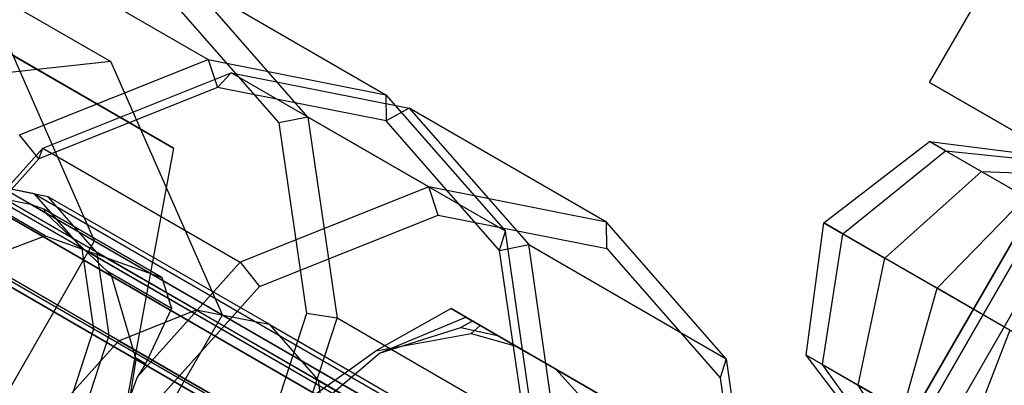
# Model space of a CAD drawing. Extents: x -3250 to 3250, y -2924 to 3476.
# Drawn here: x -1914 to -1891, y 1726 to 1735 of the extents above; entities that cross this region are included whole.
import ezdxf

# ---------------------------------------------------------------- set-up
doc = ezdxf.new("R2010")
doc.units = 0

msp = doc.modelspace()

# ---------------------------------------------------------------- linework, layer by layer
at = {"color": 0}
for p, q in [((-1892.70191, 1733.223634, -483.132312), (-1890.357763, 1737.283815, -483.132312)), ((-1913.791626, 1736.370031, -511.086303), (-1909.259609, 1733.75347, -504.388212)), ((-1911.862995, 1729.589869, -523.28848), (-1914.422449, 1735.400904, -519.286681)), ((-1914.422449, 1735.400904, -519.286681), (-1911.489968, 1733.707835, -514.952621)), ((-1909.709566, 1735.560259, -514.164611), (-1905.177549, 1732.943697, -507.466519)), ((-1906.967252, 1732.429978, -517.242918), (-1909.709566, 1735.560259, -514.164611)), ((-1910.234974, 1735.265886, -514.558616), (-1907.634613, 1732.297641, -517.477579)), ((-1914.058279, 1734.029538, -552.115031), (-1910.05648, 1731.719097, -546.200574)), ((-1910.05648, 1731.719097, -546.200574), (-1913.809885, 1733.886127, -542.814436)), ((-1911.489968, 1733.707835, -514.952621), (-1917.802199, 1733.01887, -510.950822)), ((-1913.58763, 1732.025757, -502.134734), (-1909.259609, 1733.75347, -504.388212)), ((-1908.930514, 1727.8968, -518.954421), (-1911.489968, 1733.707835, -514.952621)), ((-1909.259609, 1733.75347, -504.388212), (-1905.177549, 1732.943697, -507.466519)), ((-1909.259609, 1733.75347, -504.388212), (-1909.040536, 1733.10935, -504.153551)), ((-1913.054451, 1731.717926, -501.346724), (-1908.72643, 1733.445639, -503.600201)), ((-1908.72643, 1733.445639, -503.600201), (-1909.040536, 1733.10935, -504.153551)), ((-1904.194413, 1730.829078, -496.90211), (-1908.72643, 1733.445639, -503.600201)), ((-1908.72643, 1733.445639, -503.600201), (-1904.644371, 1732.635867, -506.678509)), ((-1892.70191, 1733.223634, -483.132312), (-1890.266967, 1731.817819, -490.09134)), ((-1888.70011, 1730.913194, -477.217855), (-1892.70191, 1733.223634, -483.132312)), ((-1909.040536, 1733.10935, -504.153551), (-1913.144522, 1731.47107, -502.016723)), ((-1909.040536, 1733.10935, -504.153551), (-1913.144522, 1731.47107, -502.016723)), ((-1905.169779, 1732.341494, -507.072514), (-1909.040536, 1733.10935, -504.153551)), ((-1905.169779, 1732.341494, -507.072514), (-1909.040536, 1733.10935, -504.153551)), ((-1905.177549, 1732.943697, -507.466519), (-1902.435235, 1729.813416, -510.544827)), ((-1905.177549, 1732.943697, -507.466519), (-1905.169779, 1732.341494, -507.072514)), ((-1918.009836, 1732.555416, -537.162704), (-1905.097887, 1725.100699, -520.6041)), ((-1904.644371, 1732.635867, -506.678509), (-1905.169779, 1732.341494, -507.072514)), ((-1900.112353, 1730.019305, -499.980417), (-1904.644371, 1732.635867, -506.678509)), ((-1904.644371, 1732.635867, -506.678509), (-1901.902057, 1729.505586, -509.756816)), ((-1920.202636, 1732.236494, -537.04337), (-1907.030077, 1724.631313, -520.150552)), ((-1906.967252, 1732.429978, -517.242918), (-1907.634613, 1732.297641, -517.477579)), ((-1907.634613, 1732.297641, -517.477579), (-1907.001412, 1727.924344, -519.614407)), ((-1902.435235, 1729.813416, -510.544827), (-1906.967252, 1732.429978, -517.242918)), ((-1906.967252, 1732.429978, -517.242918), (-1906.299485, 1727.817945, -519.496395)), ((-1902.569418, 1729.373249, -509.991476), (-1905.169779, 1732.341494, -507.072514)), ((-1902.569418, 1729.373249, -509.991476), (-1905.169779, 1732.341494, -507.072514)), ((-1916.18056, 1732.07941, -537.941087), (-1903.082187, 1724.517061, -521.143408)), ((-1913.144522, 1731.47107, -502.016723), (-1913.58763, 1732.025757, -502.134734)), ((-1895.125946, 1730.00435, -483.063499), (-1892.706994, 1731.873754, -483.22655)), ((-1892.33394, 1731.658371, -486.734857), (-1892.706994, 1731.873754, -483.22655)), ((-1892.706994, 1731.873754, -483.22655), (-1889.695556, 1731.487915, -483.620191)), ((-1892.706994, 1731.873754, -483.22655), (-1891.510927, 1731.183204, -479.972884)), ((-1901.097971, 1722.791346, -474.627037), (-1916.660192, 1731.776199, -494.584417)), ((-1916.468744, 1727.915666, -500.521894), (-1913.054451, 1731.717926, -501.346724)), ((-1913.144522, 1731.47107, -502.016723), (-1913.054451, 1731.717926, -501.346724)), ((-1913.054451, 1731.717926, -501.346724), (-1908.522434, 1729.101365, -494.648632)), ((-1910.05648, 1731.719097, -546.200574), (-1911.30558, 1724.934712, -543.243346)), ((-1894.688885, 1729.752013, -487.173736), (-1892.33394, 1731.658371, -486.734857)), ((-1890.491724, 1730.594767, -489.557757), (-1892.33394, 1731.658371, -486.734857)), ((-1892.33394, 1731.658371, -486.734857), (-1889.477026, 1731.361747, -485.67531)), ((-1913.144522, 1731.47107, -502.016723), (-1916.382078, 1727.86563, -501.234589)), ((-1913.144522, 1731.47107, -502.016723), (-1916.382078, 1727.86563, -501.234589)), ((-1915.202442, 1731.514694, -495.839254), (-1913.298185, 1730.41527, -493.397187)), ((-1909.295556, 1697.539719, -483.620191), (-1889.695556, 1731.487915, -483.620191)), ((-1909.077026, 1697.413551, -485.67531), (-1889.477026, 1731.361747, -485.67531)), ((-1889.695556, 1731.487915, -483.620191), (-1893.695556, 1724.559712, -483.620191)), ((-1889.477026, 1731.361747, -485.67531), (-1893.477026, 1724.433544, -485.67531)), ((-1893.724666, 1729.195321, -479.251592), (-1891.510927, 1731.183204, -479.972884)), ((-1891.510927, 1731.183204, -479.972884), (-1888.994917, 1731.083401, -481.714237)), ((-1891.510927, 1731.183204, -479.972884), (-1889.066224, 1729.771754, -477.845676)), ((-1902.21211, 1721.849658, -473.1244), (-1918.229744, 1731.097444, -493.665813)), ((-1915.476354, 1731.09271, -539.517991), (-1899.914132, 1722.107857, -519.560611)), ((-1912.99792, 1729.711785, -499.256351), (-1915.134894, 1730.945568, -497.034546)), ((-1913.242745, 1730.671937, -514.952621), (-1914.875568, 1730.995846, -513.721298)), ((-1914.875568, 1730.995846, -513.721298), (-1904.211999, 1724.839231, -497.961083)), ((-1912.926155, 1730.604624, -514.558616), (-1914.5998, 1730.936631, -513.29651)), ((-1909.534604, 1728.012239, -505.810408), (-1914.5998, 1730.936631, -513.29651)), ((-1888.994917, 1731.083401, -481.714237), (-1908.594917, 1697.135205, -481.714237)), ((-1888.994917, 1731.083401, -481.714237), (-1892.994917, 1724.155197, -481.714237)), ((-1913.298185, 1730.41527, -493.397187), (-1914.475164, 1730.653165, -496.794526)), ((-1912.145819, 1729.419825, -516.183944), (-1913.242745, 1730.671937, -514.952621)), ((-1913.242745, 1730.671937, -514.952621), (-1902.579175, 1724.515322, -499.192406)), ((-1904.194413, 1730.829078, -496.90211), (-1908.522434, 1729.101365, -494.648632)), ((-1900.112353, 1730.019305, -499.980417), (-1904.194413, 1730.829078, -496.90211)), ((-1903.97534, 1730.184958, -496.667449), (-1904.194413, 1730.829078, -496.90211)), ((-1911.801807, 1729.321209, -515.820722), (-1912.926155, 1730.604624, -514.558616)), ((-1907.86096, 1727.680232, -507.072514), (-1912.926155, 1730.604624, -514.558616)), ((-1892.530595, 1728.505923, -490.480969), (-1890.491724, 1730.594767, -489.557757)), ((-1916.606777, 1730.304761, -512.819908), (-1905.943207, 1724.148146, -497.059692)), ((-1911.309093, 1727.303877, -504.886482), (-1916.374288, 1730.228269, -512.372584)), ((-1913.298185, 1730.41527, -493.397187), (-1913.307682, 1730.419362, -493.401872)), ((-1913.307682, 1730.419362, -493.401872), (-1912.99159, 1730.237005, -492.997255)), ((-1913.026886, 1730.316371, -493.075146), (-1913.307682, 1730.419362, -493.401872)), ((-1910.317291, 1728.751985, -495.892304), (-1913.026886, 1730.316371, -493.075146)), ((-1913.026886, 1730.316371, -493.075146), (-1912.99159, 1730.237005, -492.997255)), ((-1912.99159, 1730.237005, -492.997255), (-1912.989733, 1730.237185, -493.00162)), ((-1899.89136, 1722.674836, -476.203941), (-1912.989733, 1730.237185, -493.00162)), ((-1912.989733, 1730.237185, -493.00162), (-1911.570315, 1728.887557, -493.447573)), ((-1908.079326, 1728.546678, -494.53062), (-1903.97534, 1730.184958, -496.667449)), ((-1903.97534, 1730.184958, -496.667449), (-1900.104583, 1729.417102, -499.586412)), ((-1897.37004, 1726.889024, -503.058724), (-1900.112353, 1730.019305, -499.980417)), ((-1900.104583, 1729.417102, -499.586412), (-1900.112353, 1730.019305, -499.980417)), ((-1895.535421, 1726.974774, -483.22655), (-1895.125946, 1730.00435, -483.063499)), ((-1894.688885, 1729.752013, -487.173736), (-1895.125946, 1730.00435, -483.063499)), ((-1895.125946, 1730.00435, -483.063499), (-1893.724666, 1729.195321, -479.251592)), ((-1902.569418, 1729.373249, -509.991476), (-1902.435235, 1729.813416, -510.544827)), ((-1901.767468, 1725.201384, -512.798304), (-1902.435235, 1729.813416, -510.544827)), ((-1895.162367, 1726.759391, -486.734857), (-1894.688885, 1729.752013, -487.173736)), ((-1892.530595, 1728.505923, -490.480969), (-1894.688885, 1729.752013, -487.173736)), ((-1915.73481, 1729.656993, -541.020628), (-1899.717175, 1720.409207, -520.479215)), ((-1915.615772, 1723.089869, -523.28848), (-1911.862995, 1729.589869, -523.28848)), ((-1914.677218, 1729.075259, -500.105082), (-1912.99792, 1729.711785, -499.256351)), ((-1912.99792, 1729.711785, -499.256351), (-1910.317291, 1728.751985, -495.892304)), ((-1911.862995, 1729.589869, -523.28848), (-1908.930514, 1727.8968, -518.954421)), ((-1911.878712, 1727.575011, -517.085335), (-1912.145819, 1729.419825, -516.183944)), ((-1912.145819, 1729.419825, -516.183944), (-1901.48225, 1723.26321, -500.423729)), ((-1911.528022, 1727.430276, -516.744648), (-1911.801807, 1729.321209, -515.820722)), ((-1911.801807, 1729.321209, -515.820722), (-1906.736611, 1726.396817, -508.33462)), ((-1902.569418, 1729.373249, -509.991476), (-1901.902057, 1729.505586, -509.756816)), ((-1901.936217, 1724.999952, -512.128305), (-1902.569418, 1729.373249, -509.991476)), ((-1901.936217, 1724.999952, -512.128305), (-1902.569418, 1729.373249, -509.991476)), ((-1901.902057, 1729.505586, -509.756816), (-1897.37004, 1726.889024, -503.058724)), ((-1901.23429, 1724.893553, -512.010293), (-1901.902057, 1729.505586, -509.756816)), ((-1900.104583, 1729.417102, -499.586412), (-1897.504222, 1726.448857, -502.505374)), ((-1910.890371, 1726.464358, -494.076582), (-1908.522434, 1729.101365, -494.648632)), ((-1908.522434, 1729.101365, -494.648632), (-1908.079326, 1728.546678, -494.53062)), ((-1894.339354, 1726.284225, -479.972884), (-1893.724666, 1729.195321, -479.251592)), ((-1893.724666, 1729.195321, -479.251592), (-1890.860518, 1727.541704, -476.759413)), ((-1911.570315, 1728.887557, -493.447573), (-1911.476437, 1728.783357, -493.540928)), ((-1910.101145, 1728.039332, -494.975064), (-1911.570315, 1728.887557, -493.447573)), ((-1898.564489, 1721.32864, -476.982323), (-1911.476437, 1728.783357, -493.540928)), ((-1911.476437, 1728.783357, -493.540928), (-1910.924314, 1726.908519, -493.982725)), ((-1910.317291, 1728.751985, -495.892304), (-1910.101145, 1728.039332, -494.975064)), ((-1911.054321, 1725.233633, -493.811917), (-1908.079326, 1728.546678, -494.53062)), ((-1893.320151, 1725.695788, -489.557757), (-1892.530595, 1728.505923, -490.480969)), ((-1889.229387, 1726.59997, -492.099028), (-1892.530595, 1728.505923, -490.480969)), ((-1911.309093, 1727.303877, -504.886482), (-1909.534604, 1728.012239, -505.810408)), ((-1911.309093, 1727.303877, -504.886482), (-1909.534604, 1728.012239, -505.810408)), ((-1910.101145, 1728.039332, -494.975064), (-1910.695626, 1726.776486, -494.220491)), ((-1909.534604, 1728.012239, -505.810408), (-1907.86096, 1727.680232, -507.072514)), ((-1909.534604, 1728.012239, -505.810408), (-1907.86096, 1727.680232, -507.072514)), ((-1909.534604, 1728.012239, -505.810408), (-1904.469409, 1725.087847, -498.324306)), ((-1903.68429, 1728.040112, -496.577628), (-1905.411724, 1727.072253, -496.277019)), ((-1903.014312, 1727.6533, -497.309791), (-1903.68429, 1728.040112, -496.577628)), ((-1903.68429, 1728.040112, -496.577628), (-1901.890791, 1727.004635, -493.926926)), ((-1912.68329, 1721.3968, -518.954421), (-1908.930514, 1727.8968, -518.954421)), ((-1907.001412, 1727.924344, -519.614407), (-1908.383096, 1723.6914, -520.333111)), ((-1907.399232, 1724.448748, -520.068445), (-1906.299485, 1727.817945, -519.496395)), ((-1906.299485, 1727.817945, -519.496395), (-1907.001412, 1727.924344, -519.614407)), ((-1901.767468, 1725.201384, -512.798304), (-1906.299485, 1727.817945, -519.496395)), ((-1905.32273, 1727.020872, -468.103089), (-1903.343094, 1727.843122, -467.874398)), ((-1903.187631, 1727.753366, -466.668996), (-1903.456144, 1727.603767, -466.407084)), ((-1901.729956, 1726.911777, -469.329692), (-1903.343094, 1727.843122, -467.874398)), ((-1903.343094, 1727.843122, -467.874398), (-1903.187631, 1727.753366, -466.668996)), ((-1903.187631, 1727.753366, -466.668996), (-1902.617095, 1727.423967, -465.361963)), ((-1912.512995, 1725.631814, -517.415267), (-1911.878712, 1727.575011, -517.085335)), ((-1911.878712, 1727.575011, -517.085335), (-1901.215143, 1721.418397, -501.32512)), ((-1907.86096, 1727.680232, -507.072514), (-1906.736611, 1726.396817, -508.33462)), ((-1907.86096, 1727.680232, -507.072514), (-1906.736611, 1726.396817, -508.33462)), ((-1907.86096, 1727.680232, -507.072514), (-1902.795764, 1724.75584, -499.586412)), ((-1905.32273, 1727.020872, -468.103089), (-1903.456144, 1727.603767, -466.407084)), ((-1903.456144, 1727.603767, -466.407084), (-1902.617095, 1727.423967, -465.361963)), ((-1903.014312, 1727.6533, -497.309791), (-1903.223894, 1727.469677, -497.602083)), ((-1902.186886, 1727.175585, -498.418622), (-1903.014312, 1727.6533, -497.309791)), ((-1890.860518, 1727.541704, -476.759413), (-1891.894651, 1724.872775, -477.845676)), ((-1912.708953, 1725.74495, -504.548302), (-1911.309093, 1727.303877, -504.886482)), ((-1912.708953, 1725.74495, -504.548302), (-1911.309093, 1727.303877, -504.886482)), ((-1912.178162, 1725.438498, -517.082828), (-1911.528022, 1727.430276, -516.744648)), ((-1906.462827, 1724.505884, -509.258546), (-1911.528022, 1727.430276, -516.744648)), ((-1911.309093, 1727.303877, -504.886482), (-1906.243897, 1724.379485, -497.40038)), ((-1905.411724, 1727.072253, -496.277019), (-1903.223894, 1727.469677, -497.602083)), ((-1903.223894, 1727.469677, -497.602083), (-1902.186886, 1727.175585, -498.418622)), ((-1902.617095, 1727.423967, -465.361963), (-1901.27686, 1726.650182, -463.381164)), ((-1907.916358, 1725.28331, -495.281189), (-1905.411724, 1727.072253, -496.277019)), ((-1902.186886, 1727.175585, -498.418622), (-1900.471464, 1726.185186, -499.966191)), ((-1910.916842, 1726.875338, -493.994475), (-1911.05845, 1726.007978, -493.978174)), ((-1910.924314, 1726.908519, -493.982725), (-1910.916842, 1726.875338, -493.994475)), ((-1910.695626, 1726.776486, -494.220491), (-1910.924314, 1726.908519, -493.982725)), ((-1897.744283, 1719.270158, -477.101658), (-1910.916842, 1726.875338, -493.994475)), ((-1907.585938, 1725.092543, -469.377694), (-1905.32273, 1727.020872, -468.103089)), ((-1901.890791, 1727.004635, -493.926926), (-1900.630469, 1726.276988, -492.064235)), ((-1900.116818, 1725.980431, -470.784985), (-1901.729956, 1726.911777, -469.329692)), ((-1897.37004, 1726.889024, -503.058724), (-1897.504222, 1726.448857, -502.505374)), ((-1897.37004, 1726.889024, -503.058724), (-1896.702273, 1722.276992, -505.312202)), ((-1893.695556, 1724.559712, -483.620191), (-1895.535421, 1726.974774, -483.22655)), ((-1895.535421, 1726.974774, -483.22655), (-1895.162367, 1726.759391, -486.734857)), ((-1894.339354, 1726.284225, -479.972884), (-1895.535421, 1726.974774, -483.22655)), ((-1910.695626, 1726.776486, -494.220491), (-1910.890371, 1726.464358, -494.076582)), ((-1901.27686, 1726.650182, -463.381164), (-1900.316584, 1726.095766, -462.425734)), ((-1901.27686, 1726.650182, -463.381164), (-1900.701624, 1726.013444, -462.336043)), ((-1893.477026, 1724.433544, -485.67531), (-1895.162367, 1726.759391, -486.734857)), ((-1895.162367, 1726.759391, -486.734857), (-1893.320151, 1725.695788, -489.557757)), ((-1910.890371, 1726.464358, -494.076582), (-1911.05845, 1726.007978, -493.978174)), ((-1906.736611, 1726.396817, -508.33462), (-1906.462827, 1724.505884, -509.258546)), ((-1906.736611, 1726.396817, -508.33462), (-1906.462827, 1724.505884, -509.258546)), ((-1901.671416, 1723.472425, -500.848518), (-1906.736611, 1726.396817, -508.33462)), ((-1897.504222, 1726.448857, -502.505374), (-1896.871021, 1722.07556, -504.642203)), ((-1892.994917, 1724.155197, -481.714237), (-1894.339354, 1726.284225, -479.972884)), ((-1891.894651, 1724.872775, -477.845676), (-1894.339354, 1726.284225, -479.972884))]:
    msp.add_line(p, q, dxfattribs=at)

doc.saveas('drawing.dxf')
